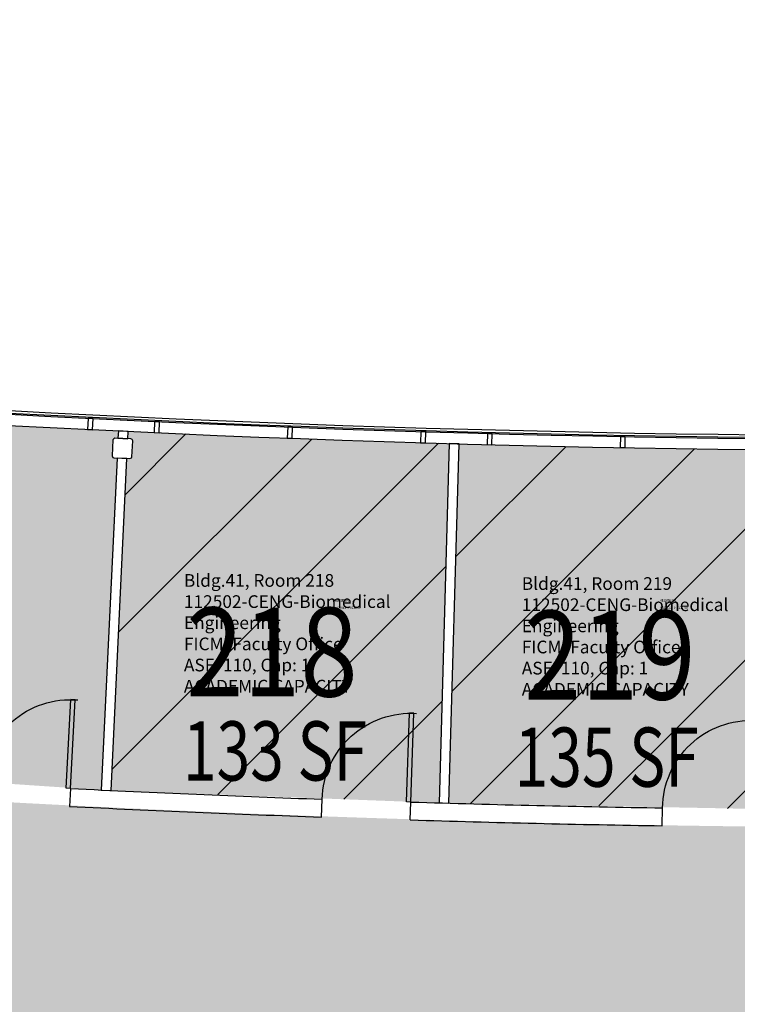
# Model space of a CAD drawing. Units: inches. Extents: x -2827 to 2347, y -4 to 3466.
# Drawn here: x -2024 to -1733, y 3063 to 3462 of the extents above; entities that cross this region are included whole.
import ezdxf
from ezdxf.enums import TextEntityAlignment as Align

# ---------------------------------------------------------------- set-up
doc = ezdxf.new("R2010")
doc.units = ezdxf.units.IN
doc.header["$LTSCALE"] = 10
doc.header["$MEASUREMENT"] = 0
for name, color, linetype in [('A-DOOR', 2, 'CONTINUOUS'), ('A-GLAZ', 1, 'CONTINUOUS'), ('A-GLAZ-SILL', 2, 'CONTINUOUS'), ('A-IDEN-CNUM', 7, 'CONTINUOUS'), ('A-IDEN-RNUM', 7, 'CONTINUOUS'), ('A-IDEN-SNUM', 4, 'CONTINUOUS'), ('A-IDEN-VNUM', 4, 'CONTINUOUS'), ('A-WALL', 5, 'CONTINUOUS'), ('AREA-TEXT', 3, 'CONTINUOUS'), ('Rooms-Capacity', 4, 'CONTINUOUS'), ('Rooms-Category-Color', 7, 'CONTINUOUS'), ('Rooms-College-Color', 7, 'CONTINUOUS'), ('Rooms-Department-Color', 7, 'CONTINUOUS'), ('Rooms-Division-Color', 7, 'CONTINUOUS'), ('Rooms-Information', 7, 'CONTINUOUS')]:
    doc.layers.add(name, color=color, linetype=linetype)
doc.styles.add('AREA', font='arial.ttf', dxfattribs={"height": 24})
doc.styles.add('ROOMSNUMBER', font='TXT.SHX', dxfattribs={"height": 1})
doc.styles.add('ROOMVNUMBER', font='arial.ttf', dxfattribs={"width": 0.85, "height": 30})
pattern_1 = [(45, (0, 0), (-26.51650429449553, 26.51650429449553), [])]

msp = doc.modelspace()

# ---------------------------------------------------------------- hatches: boundary and pattern name
at = {"layer": 'Rooms-Capacity'}
h = msp.add_hatch(dxfattribs=at)
h.set_pattern_fill('ANSI31', color=256, scale=300, style=0)
h.set_pattern_definition(pattern_1)
edge = h.paths.add_edge_path()
edge.add_arc((-1636.057169959459, 10661.34029113917), 7374.563245973552, 267.327752707746, 268.3391322588863)
edge.add_line((-1849.798200398684, 3289.875182982534), (-1854.071101881622, 3144.206121759868))
edge.add_line((-1854.071101881622, 3144.206121759868), (-1986.810942351818, 3149.21126877889))
edge.add_line((-1986.810942351818, 3149.21126877889), (-1980.437057192814, 3283.806480927088))
edge.add_line((-1980.437057192814, 3283.806480927088), (-1979.188570931554, 3283.745051598176))
edge.add_line((-1979.188570931554, 3283.745051598176), (-1978.579566866159, 3284.009224139154))
edge.add_line((-1978.579566866159, 3284.009224139154), (-1978.402619451284, 3284.457287676632))
edge.add_line((-1978.402619451284, 3284.457287676632), (-1978.083186000586, 3290.949433904141))
edge.add_line((-1978.083186000586, 3290.949433904141), (-1978.253949254751, 3291.46382047236))
edge.add_line((-1978.253949254751, 3291.46382047236), (-1978.795422062278, 3291.735385362059))
edge.add_line((-1978.795422062278, 3291.735385362059), (-1980.05780418822, 3291.811197567928))
edge.add_line((-1980.05780418822, 3291.811197567928), (-1979.878532454371, 3294.796329446137))
h = msp.add_hatch(dxfattribs=at)
h.set_pattern_fill('ANSI31', color=256, scale=300, style=0)
h.set_pattern_definition(pattern_1)
edge = h.paths.add_edge_path()
edge.add_arc((-1647.907110858887, 10352.68776579276), 7065.697584003796, 268.39507723192, 269.4640162943948)
edge.add_line((-1714.003489533209, 3287.299339292545), (-1714.030813942416, 3284.298988319281))
edge.add_line((-1714.030813942416, 3284.298988319281), (-1715.296474292874, 3284.310514777899))
edge.add_line((-1715.296474292874, 3284.310514777899), (-1715.781473606825, 3284.069557083771))
edge.add_line((-1715.781473606825, 3284.069557083771), (-1716.053273186088, 3283.567375900224))
edge.add_line((-1716.053273186088, 3283.567375900224), (-1716.112466722727, 3277.067645424977))
edge.add_line((-1716.112466722727, 3277.067645424977), (-1715.820876210928, 3276.467191524804))
edge.add_line((-1715.820876210928, 3276.467191524804), (-1715.369327917695, 3276.310846494511))
edge.add_line((-1715.369327917695, 3276.310846494511), (-1714.120613709104, 3276.299533021633))
edge.add_line((-1714.120613709104, 3276.299533021633), (-1715.380785617277, 3141.55557640229))
edge.add_line((-1715.380785617277, 3141.55557640229), (-1849.925081238151, 3144.070639418438))
edge.add_line((-1849.925081238151, 3144.070639418438), (-1845.799802929163, 3289.761967582628))
at = {"layer": 'Rooms-Category-Color', "true_color": 0xfa9ba3}
h = msp.add_hatch(color=241, dxfattribs=at)
edge = h.paths.add_edge_path()
edge.add_arc((-1657.814761675944, 10219.46817188877), 6932.104455000391, 265.0257859014682, 267.3040566304515)
edge.add_line((-1983.871338739991, 3295.036116940901), (-1984.021093761934, 3291.992504346768))
edge.add_line((-1984.021093761934, 3291.992504346768), (-1985.287568345666, 3292.054818758741))
edge.add_line((-1985.287568345666, 3292.054818758741), (-1985.781827971339, 3291.833476621658))
edge.add_line((-1985.781827971339, 3291.833476621658), (-1986.073519781232, 3291.342582643032))
edge.add_line((-1986.073519781232, 3291.342582643032), (-1986.392953246832, 3284.850436473265))
edge.add_line((-1986.392953246832, 3284.850436473265), (-1986.12564226985, 3284.238787259907))
edge.add_line((-1986.12564226985, 3284.238787259907), (-1985.680717125535, 3284.064484976232))
edge.add_line((-1985.680717125535, 3284.064484976232), (-1984.432121902629, 3284.005356553665))
edge.add_line((-1984.432121902629, 3284.005356553665), (-1990.805321961173, 3149.42461175854))
edge.add_line((-1990.805321961173, 3149.42461175854), (-2271.615825916301, 3168.279920347231))
edge.add_line((-2271.615825916301, 3168.279920347231), (-2258.879499047621, 3313.471259311657))
h = msp.add_hatch(color=241, dxfattribs=at)
edge = h.paths.add_edge_path()
edge.add_arc((-1636.057169959459, 10661.34029113917), 7374.563245973552, 267.327752707746, 268.3391322588863)
edge.add_line((-1849.798200398684, 3289.875182982534), (-1854.071101881622, 3144.206121759868))
edge.add_line((-1854.071101881622, 3144.206121759868), (-1986.810942351818, 3149.21126877889))
edge.add_line((-1986.810942351818, 3149.21126877889), (-1980.437057192814, 3283.806480927088))
edge.add_line((-1980.437057192814, 3283.806480927088), (-1979.188570931554, 3283.745051598176))
edge.add_line((-1979.188570931554, 3283.745051598176), (-1978.579566866159, 3284.009224139154))
edge.add_line((-1978.579566866159, 3284.009224139154), (-1978.402619451284, 3284.457287676632))
edge.add_line((-1978.402619451284, 3284.457287676632), (-1978.083186000586, 3290.949433904141))
edge.add_line((-1978.083186000586, 3290.949433904141), (-1978.253949254751, 3291.46382047236))
edge.add_line((-1978.253949254751, 3291.46382047236), (-1978.795422062278, 3291.735385362059))
edge.add_line((-1978.795422062278, 3291.735385362059), (-1980.05780418822, 3291.811197567928))
edge.add_line((-1980.05780418822, 3291.811197567928), (-1979.878532454371, 3294.796329446137))
at = {"layer": 'Rooms-Category-Color', "true_color": 0xadadad}
h = msp.add_hatch(color=253, dxfattribs=at)
edge = h.paths.add_edge_path()
edge.add_arc((-1648.002335816285, 10346.00034947686), 7212.00983942412, 279.3134992422995, 281.8744212178503)
edge.add_line((-164.0063617378223, 3288.32071146061), (-164.0038253890999, 3223.699612770132))
edge.add_line((-164.0038253890999, 3223.699612770132), (-459.4398868530989, 3176.907137539238))
edge.add_line((-459.4398868530989, 3176.907137539238), (-457.5626732707024, 3165.054877476767))
edge.add_line((-457.5626732707024, 3165.054877476767), (-164.0038254483136, 3211.550031278282))
edge.add_line((-164.0038254483136, 3211.550031278282), (-164.0038253962994, 3044.000372629624))
edge.add_line((-164.0038253962994, 3044.000372629624), (-384.0023359954357, 3044.00037426874))
edge.add_line((-384.0023359954357, 3044.00037426874), (-384.0023360848427, 2905.000375539064))
edge.add_line((-384.0023360848427, 2905.000375539064), (-456.0023361295462, 2905.000375304371))
edge.add_line((-456.0023361295462, 2905.000375304371), (-456.0023360401392, 3044.000374779105))
edge.add_line((-456.0023360401392, 3044.000374779105), (-1408.002335773064, 3044.000376095995))
edge.add_line((-1408.002335773064, 3044.000376095995), (-1408.002336323261, 2804.000375477597))
edge.add_line((-1408.002336323261, 2804.000375477597), (-1480.002336263657, 2804.000375466421))
edge.add_line((-1480.002336263657, 2804.000375466421), (-1480.002336114645, 3044.000375481322))
edge.add_line((-1480.002336114645, 3044.000375481322), (-1680.002336040139, 3044.000375436619))
edge.add_line((-1680.002336040139, 3044.000375436619), (-1680.00233605504, 2905.000375442207))
edge.add_line((-1680.00233605504, 2905.000375442207), (-1752.002336159348, 2905.000375449657))
edge.add_line((-1752.002336159348, 2905.000375449657), (-1752.00233605504, 3044.000375436619))
edge.add_line((-1752.00233605504, 3044.000375436619), (-1880.002336053993, 3044.000375440344))
edge.add_line((-1880.002336053993, 3044.000375440344), (-1880.00233605504, 3008.00037542358))
edge.add_line((-1880.00233605504, 3008.00037542358), (-1944.002336114645, 3008.00037542358))
edge.add_line((-1944.002336114645, 3008.00037542358), (-1944.002336159348, 3044.000375460833))
edge.add_line((-1944.002336159348, 3044.000375460833), (-2032.002336180346, 3044.000375445932))
edge.add_line((-2032.002336180346, 3044.000375445932), (-2032.00233617425, 3008.00037544407))
edge.add_line((-2032.00233617425, 3008.00037544407), (-2104.002336129546, 3008.000375421718))
edge.add_line((-2104.002336129546, 3008.000375421718), (-2104.002336129546, 3044.000375425443))
edge.add_line((-2104.002336129546, 3044.000375425443), (-2128.002336274832, 3044.000375410542))
edge.add_line((-2128.002336274832, 3044.000375410542), (-2128.002336129546, 2810.000375354422))
edge.add_line((-2128.002336129546, 2810.000375354422), (-2184.002335823572, 2810.000375429168))
edge.add_line((-2184.002335823572, 2810.000375429168), (-2184.002336144447, 3154.536665072665))
edge.add_arc((-1643.578531144244, 10297.54033888868), 7163.418134742656, 265.6733712704754, 278.2960996600179)
edge.add_arc((-1693.985426125331, 10643.23178521228), 7512.765284613582, 278.2960996600179, 279.2927101304729)
at = {"layer": 'Rooms-Category-Color', "true_color": 0xfa9ba3}
h = msp.add_hatch(color=241, dxfattribs=at)
edge = h.paths.add_edge_path()
edge.add_arc((-1647.907110858887, 10352.68776579276), 7065.697584003796, 268.39507723192, 269.4640162943948)
edge.add_line((-1714.003489533209, 3287.299339292545), (-1714.030813942416, 3284.298988319281))
edge.add_line((-1714.030813942416, 3284.298988319281), (-1715.296474292874, 3284.310514777899))
edge.add_line((-1715.296474292874, 3284.310514777899), (-1715.781473606825, 3284.069557083771))
edge.add_line((-1715.781473606825, 3284.069557083771), (-1716.053273186088, 3283.567375900224))
edge.add_line((-1716.053273186088, 3283.567375900224), (-1716.112466722727, 3277.067645424977))
edge.add_line((-1716.112466722727, 3277.067645424977), (-1715.820876210928, 3276.467191524804))
edge.add_line((-1715.820876210928, 3276.467191524804), (-1715.369327917695, 3276.310846494511))
edge.add_line((-1715.369327917695, 3276.310846494511), (-1714.120613709104, 3276.299533021633))
edge.add_line((-1714.120613709104, 3276.299533021633), (-1715.380785617277, 3141.55557640229))
edge.add_line((-1715.380785617277, 3141.55557640229), (-1849.925081238151, 3144.070639418438))
edge.add_line((-1849.925081238151, 3144.070639418438), (-1845.799802929163, 3289.761967582628))
at = {"layer": 'Rooms-College-Color', "true_color": 0x99d7b2}
h = msp.add_hatch(color=253, dxfattribs=at)
edge = h.paths.add_edge_path()
edge.add_arc((-1657.814761675944, 10219.46817188877), 6932.104455000391, 265.0257859014682, 267.3040566304515)
edge.add_line((-1983.871338739991, 3295.036116940901), (-1984.021093761934, 3291.992504346768))
edge.add_line((-1984.021093761934, 3291.992504346768), (-1985.287568345666, 3292.054818758741))
edge.add_line((-1985.287568345666, 3292.054818758741), (-1985.781827971339, 3291.833476621658))
edge.add_line((-1985.781827971339, 3291.833476621658), (-1986.073519781232, 3291.342582643032))
edge.add_line((-1986.073519781232, 3291.342582643032), (-1986.392953246832, 3284.850436473265))
edge.add_line((-1986.392953246832, 3284.850436473265), (-1986.12564226985, 3284.238787259907))
edge.add_line((-1986.12564226985, 3284.238787259907), (-1985.680717125535, 3284.064484976232))
edge.add_line((-1985.680717125535, 3284.064484976232), (-1984.432121902629, 3284.005356553665))
edge.add_line((-1984.432121902629, 3284.005356553665), (-1990.805321961173, 3149.42461175854))
edge.add_line((-1990.805321961173, 3149.42461175854), (-2271.615825916301, 3168.279920347231))
edge.add_line((-2271.615825916301, 3168.279920347231), (-2258.879499047621, 3313.471259311657))
h = msp.add_hatch(color=253, dxfattribs=at)
edge = h.paths.add_edge_path()
edge.add_arc((-1636.057169959459, 10661.34029113917), 7374.563245973552, 267.327752707746, 268.3391322588863)
edge.add_line((-1849.798200398684, 3289.875182982534), (-1854.071101881622, 3144.206121759868))
edge.add_line((-1854.071101881622, 3144.206121759868), (-1986.810942351818, 3149.21126877889))
edge.add_line((-1986.810942351818, 3149.21126877889), (-1980.437057192814, 3283.806480927088))
edge.add_line((-1980.437057192814, 3283.806480927088), (-1979.188570931554, 3283.745051598176))
edge.add_line((-1979.188570931554, 3283.745051598176), (-1978.579566866159, 3284.009224139154))
edge.add_line((-1978.579566866159, 3284.009224139154), (-1978.402619451284, 3284.457287676632))
edge.add_line((-1978.402619451284, 3284.457287676632), (-1978.083186000586, 3290.949433904141))
edge.add_line((-1978.083186000586, 3290.949433904141), (-1978.253949254751, 3291.46382047236))
edge.add_line((-1978.253949254751, 3291.46382047236), (-1978.795422062278, 3291.735385362059))
edge.add_line((-1978.795422062278, 3291.735385362059), (-1980.05780418822, 3291.811197567928))
edge.add_line((-1980.05780418822, 3291.811197567928), (-1979.878532454371, 3294.796329446137))
at = {"layer": 'Rooms-College-Color', "true_color": 0xadadad}
h = msp.add_hatch(color=253, dxfattribs=at)
edge = h.paths.add_edge_path()
edge.add_arc((-1648.002335816285, 10346.00034947686), 7212.00983942412, 279.3134992422995, 281.8744212178503)
edge.add_line((-164.0063617378223, 3288.32071146061), (-164.0038253890999, 3223.699612770132))
edge.add_line((-164.0038253890999, 3223.699612770132), (-459.4398868530989, 3176.907137539238))
edge.add_line((-459.4398868530989, 3176.907137539238), (-457.5626732707024, 3165.054877476767))
edge.add_line((-457.5626732707024, 3165.054877476767), (-164.0038254483136, 3211.550031278282))
edge.add_line((-164.0038254483136, 3211.550031278282), (-164.0038253962994, 3044.000372629624))
edge.add_line((-164.0038253962994, 3044.000372629624), (-384.0023359954357, 3044.00037426874))
edge.add_line((-384.0023359954357, 3044.00037426874), (-384.0023360848427, 2905.000375539064))
edge.add_line((-384.0023360848427, 2905.000375539064), (-456.0023361295462, 2905.000375304371))
edge.add_line((-456.0023361295462, 2905.000375304371), (-456.0023360401392, 3044.000374779105))
edge.add_line((-456.0023360401392, 3044.000374779105), (-1408.002335773064, 3044.000376095995))
edge.add_line((-1408.002335773064, 3044.000376095995), (-1408.002336323261, 2804.000375477597))
edge.add_line((-1408.002336323261, 2804.000375477597), (-1480.002336263657, 2804.000375466421))
edge.add_line((-1480.002336263657, 2804.000375466421), (-1480.002336114645, 3044.000375481322))
edge.add_line((-1480.002336114645, 3044.000375481322), (-1680.002336040139, 3044.000375436619))
edge.add_line((-1680.002336040139, 3044.000375436619), (-1680.00233605504, 2905.000375442207))
edge.add_line((-1680.00233605504, 2905.000375442207), (-1752.002336159348, 2905.000375449657))
edge.add_line((-1752.002336159348, 2905.000375449657), (-1752.00233605504, 3044.000375436619))
edge.add_line((-1752.00233605504, 3044.000375436619), (-1880.002336053993, 3044.000375440344))
edge.add_line((-1880.002336053993, 3044.000375440344), (-1880.00233605504, 3008.00037542358))
edge.add_line((-1880.00233605504, 3008.00037542358), (-1944.002336114645, 3008.00037542358))
edge.add_line((-1944.002336114645, 3008.00037542358), (-1944.002336159348, 3044.000375460833))
edge.add_line((-1944.002336159348, 3044.000375460833), (-2032.002336180346, 3044.000375445932))
edge.add_line((-2032.002336180346, 3044.000375445932), (-2032.00233617425, 3008.00037544407))
edge.add_line((-2032.00233617425, 3008.00037544407), (-2104.002336129546, 3008.000375421718))
edge.add_line((-2104.002336129546, 3008.000375421718), (-2104.002336129546, 3044.000375425443))
edge.add_line((-2104.002336129546, 3044.000375425443), (-2128.002336274832, 3044.000375410542))
edge.add_line((-2128.002336274832, 3044.000375410542), (-2128.002336129546, 2810.000375354422))
edge.add_line((-2128.002336129546, 2810.000375354422), (-2184.002335823572, 2810.000375429168))
edge.add_line((-2184.002335823572, 2810.000375429168), (-2184.002336144447, 3154.536665072665))
edge.add_arc((-1643.578531144244, 10297.54033888868), 7163.418134742656, 265.6733712704754, 278.2960996600179)
edge.add_arc((-1693.985426125331, 10643.23178521228), 7512.765284613582, 278.2960996600179, 279.2927101304729)
at = {"layer": 'Rooms-College-Color', "true_color": 0x99d7b2}
h = msp.add_hatch(color=253, dxfattribs=at)
edge = h.paths.add_edge_path()
edge.add_arc((-1647.907110858887, 10352.68776579276), 7065.697584003796, 268.39507723192, 269.4640162943948)
edge.add_line((-1714.003489533209, 3287.299339292545), (-1714.030813942416, 3284.298988319281))
edge.add_line((-1714.030813942416, 3284.298988319281), (-1715.296474292874, 3284.310514777899))
edge.add_line((-1715.296474292874, 3284.310514777899), (-1715.781473606825, 3284.069557083771))
edge.add_line((-1715.781473606825, 3284.069557083771), (-1716.053273186088, 3283.567375900224))
edge.add_line((-1716.053273186088, 3283.567375900224), (-1716.112466722727, 3277.067645424977))
edge.add_line((-1716.112466722727, 3277.067645424977), (-1715.820876210928, 3276.467191524804))
edge.add_line((-1715.820876210928, 3276.467191524804), (-1715.369327917695, 3276.310846494511))
edge.add_line((-1715.369327917695, 3276.310846494511), (-1714.120613709104, 3276.299533021633))
edge.add_line((-1714.120613709104, 3276.299533021633), (-1715.380785617277, 3141.55557640229))
edge.add_line((-1715.380785617277, 3141.55557640229), (-1849.925081238151, 3144.070639418438))
edge.add_line((-1849.925081238151, 3144.070639418438), (-1845.799802929163, 3289.761967582628))
at = {"layer": 'Rooms-Department-Color', "true_color": 0x99d7b2}
h = msp.add_hatch(color=253, dxfattribs=at)
edge = h.paths.add_edge_path()
edge.add_arc((-1657.814761675944, 10219.46817188877), 6932.104455000391, 265.0257859014682, 267.3040566304515)
edge.add_line((-1983.871338739991, 3295.036116940901), (-1984.021093761934, 3291.992504346768))
edge.add_line((-1984.021093761934, 3291.992504346768), (-1985.287568345666, 3292.054818758741))
edge.add_line((-1985.287568345666, 3292.054818758741), (-1985.781827971339, 3291.833476621658))
edge.add_line((-1985.781827971339, 3291.833476621658), (-1986.073519781232, 3291.342582643032))
edge.add_line((-1986.073519781232, 3291.342582643032), (-1986.392953246832, 3284.850436473265))
edge.add_line((-1986.392953246832, 3284.850436473265), (-1986.12564226985, 3284.238787259907))
edge.add_line((-1986.12564226985, 3284.238787259907), (-1985.680717125535, 3284.064484976232))
edge.add_line((-1985.680717125535, 3284.064484976232), (-1984.432121902629, 3284.005356553665))
edge.add_line((-1984.432121902629, 3284.005356553665), (-1990.805321961173, 3149.42461175854))
edge.add_line((-1990.805321961173, 3149.42461175854), (-2271.615825916301, 3168.279920347231))
edge.add_line((-2271.615825916301, 3168.279920347231), (-2258.879499047621, 3313.471259311657))
h = msp.add_hatch(color=253, dxfattribs=at)
edge = h.paths.add_edge_path()
edge.add_arc((-1636.057169959459, 10661.34029113917), 7374.563245973552, 267.327752707746, 268.3391322588863)
edge.add_line((-1849.798200398684, 3289.875182982534), (-1854.071101881622, 3144.206121759868))
edge.add_line((-1854.071101881622, 3144.206121759868), (-1986.810942351818, 3149.21126877889))
edge.add_line((-1986.810942351818, 3149.21126877889), (-1980.437057192814, 3283.806480927088))
edge.add_line((-1980.437057192814, 3283.806480927088), (-1979.188570931554, 3283.745051598176))
edge.add_line((-1979.188570931554, 3283.745051598176), (-1978.579566866159, 3284.009224139154))
edge.add_line((-1978.579566866159, 3284.009224139154), (-1978.402619451284, 3284.457287676632))
edge.add_line((-1978.402619451284, 3284.457287676632), (-1978.083186000586, 3290.949433904141))
edge.add_line((-1978.083186000586, 3290.949433904141), (-1978.253949254751, 3291.46382047236))
edge.add_line((-1978.253949254751, 3291.46382047236), (-1978.795422062278, 3291.735385362059))
edge.add_line((-1978.795422062278, 3291.735385362059), (-1980.05780418822, 3291.811197567928))
edge.add_line((-1980.05780418822, 3291.811197567928), (-1979.878532454371, 3294.796329446137))
at = {"layer": 'Rooms-Department-Color', "true_color": 0xacacac}
h = msp.add_hatch(color=253, dxfattribs=at)
edge = h.paths.add_edge_path()
edge.add_arc((-1648.002335816285, 10346.00034947686), 7212.00983942412, 279.3134992422995, 281.8744212178503)
edge.add_line((-164.0063617378223, 3288.32071146061), (-164.0038253890999, 3223.699612770132))
edge.add_line((-164.0038253890999, 3223.699612770132), (-459.4398868530989, 3176.907137539238))
edge.add_line((-459.4398868530989, 3176.907137539238), (-457.5626732707024, 3165.054877476767))
edge.add_line((-457.5626732707024, 3165.054877476767), (-164.0038254483136, 3211.550031278282))
edge.add_line((-164.0038254483136, 3211.550031278282), (-164.0038253962994, 3044.000372629624))
edge.add_line((-164.0038253962994, 3044.000372629624), (-384.0023359954357, 3044.00037426874))
edge.add_line((-384.0023359954357, 3044.00037426874), (-384.0023360848427, 2905.000375539064))
edge.add_line((-384.0023360848427, 2905.000375539064), (-456.0023361295462, 2905.000375304371))
edge.add_line((-456.0023361295462, 2905.000375304371), (-456.0023360401392, 3044.000374779105))
edge.add_line((-456.0023360401392, 3044.000374779105), (-1408.002335773064, 3044.000376095995))
edge.add_line((-1408.002335773064, 3044.000376095995), (-1408.002336323261, 2804.000375477597))
edge.add_line((-1408.002336323261, 2804.000375477597), (-1480.002336263657, 2804.000375466421))
edge.add_line((-1480.002336263657, 2804.000375466421), (-1480.002336114645, 3044.000375481322))
edge.add_line((-1480.002336114645, 3044.000375481322), (-1680.002336040139, 3044.000375436619))
edge.add_line((-1680.002336040139, 3044.000375436619), (-1680.00233605504, 2905.000375442207))
edge.add_line((-1680.00233605504, 2905.000375442207), (-1752.002336159348, 2905.000375449657))
edge.add_line((-1752.002336159348, 2905.000375449657), (-1752.00233605504, 3044.000375436619))
edge.add_line((-1752.00233605504, 3044.000375436619), (-1880.002336053993, 3044.000375440344))
edge.add_line((-1880.002336053993, 3044.000375440344), (-1880.00233605504, 3008.00037542358))
edge.add_line((-1880.00233605504, 3008.00037542358), (-1944.002336114645, 3008.00037542358))
edge.add_line((-1944.002336114645, 3008.00037542358), (-1944.002336159348, 3044.000375460833))
edge.add_line((-1944.002336159348, 3044.000375460833), (-2032.002336180346, 3044.000375445932))
edge.add_line((-2032.002336180346, 3044.000375445932), (-2032.00233617425, 3008.00037544407))
edge.add_line((-2032.00233617425, 3008.00037544407), (-2104.002336129546, 3008.000375421718))
edge.add_line((-2104.002336129546, 3008.000375421718), (-2104.002336129546, 3044.000375425443))
edge.add_line((-2104.002336129546, 3044.000375425443), (-2128.002336274832, 3044.000375410542))
edge.add_line((-2128.002336274832, 3044.000375410542), (-2128.002336129546, 2810.000375354422))
edge.add_line((-2128.002336129546, 2810.000375354422), (-2184.002335823572, 2810.000375429168))
edge.add_line((-2184.002335823572, 2810.000375429168), (-2184.002336144447, 3154.536665072665))
edge.add_arc((-1643.578531144244, 10297.54033888868), 7163.418134742656, 265.6733712704754, 278.2960996600179)
edge.add_arc((-1693.985426125331, 10643.23178521228), 7512.765284613582, 278.2960996600179, 279.2927101304729)
at = {"layer": 'Rooms-Department-Color', "true_color": 0x99d7b2}
h = msp.add_hatch(color=253, dxfattribs=at)
edge = h.paths.add_edge_path()
edge.add_arc((-1647.907110858887, 10352.68776579276), 7065.697584003796, 268.39507723192, 269.4640162943948)
edge.add_line((-1714.003489533209, 3287.299339292545), (-1714.030813942416, 3284.298988319281))
edge.add_line((-1714.030813942416, 3284.298988319281), (-1715.296474292874, 3284.310514777899))
edge.add_line((-1715.296474292874, 3284.310514777899), (-1715.781473606825, 3284.069557083771))
edge.add_line((-1715.781473606825, 3284.069557083771), (-1716.053273186088, 3283.567375900224))
edge.add_line((-1716.053273186088, 3283.567375900224), (-1716.112466722727, 3277.067645424977))
edge.add_line((-1716.112466722727, 3277.067645424977), (-1715.820876210928, 3276.467191524804))
edge.add_line((-1715.820876210928, 3276.467191524804), (-1715.369327917695, 3276.310846494511))
edge.add_line((-1715.369327917695, 3276.310846494511), (-1714.120613709104, 3276.299533021633))
edge.add_line((-1714.120613709104, 3276.299533021633), (-1715.380785617277, 3141.55557640229))
edge.add_line((-1715.380785617277, 3141.55557640229), (-1849.925081238151, 3144.070639418438))
edge.add_line((-1849.925081238151, 3144.070639418438), (-1845.799802929163, 3289.761967582628))
at = {"layer": 'Rooms-Division-Color', "true_color": 0x99d7b2}
h = msp.add_hatch(color=253, dxfattribs=at)
edge = h.paths.add_edge_path()
edge.add_arc((-1657.814761675944, 10219.46817188877), 6932.104455000391, 265.0257859014682, 267.3040566304515)
edge.add_line((-1983.871338739991, 3295.036116940901), (-1984.021093761934, 3291.992504346768))
edge.add_line((-1984.021093761934, 3291.992504346768), (-1985.287568345666, 3292.054818758741))
edge.add_line((-1985.287568345666, 3292.054818758741), (-1985.781827971339, 3291.833476621658))
edge.add_line((-1985.781827971339, 3291.833476621658), (-1986.073519781232, 3291.342582643032))
edge.add_line((-1986.073519781232, 3291.342582643032), (-1986.392953246832, 3284.850436473265))
edge.add_line((-1986.392953246832, 3284.850436473265), (-1986.12564226985, 3284.238787259907))
edge.add_line((-1986.12564226985, 3284.238787259907), (-1985.680717125535, 3284.064484976232))
edge.add_line((-1985.680717125535, 3284.064484976232), (-1984.432121902629, 3284.005356553665))
edge.add_line((-1984.432121902629, 3284.005356553665), (-1990.805321961173, 3149.42461175854))
edge.add_line((-1990.805321961173, 3149.42461175854), (-2271.615825916301, 3168.279920347231))
edge.add_line((-2271.615825916301, 3168.279920347231), (-2258.879499047621, 3313.471259311657))
h = msp.add_hatch(color=253, dxfattribs=at)
edge = h.paths.add_edge_path()
edge.add_arc((-1636.057169959459, 10661.34029113917), 7374.563245973552, 267.327752707746, 268.3391322588863)
edge.add_line((-1849.798200398684, 3289.875182982534), (-1854.071101881622, 3144.206121759868))
edge.add_line((-1854.071101881622, 3144.206121759868), (-1986.810942351818, 3149.21126877889))
edge.add_line((-1986.810942351818, 3149.21126877889), (-1980.437057192814, 3283.806480927088))
edge.add_line((-1980.437057192814, 3283.806480927088), (-1979.188570931554, 3283.745051598176))
edge.add_line((-1979.188570931554, 3283.745051598176), (-1978.579566866159, 3284.009224139154))
edge.add_line((-1978.579566866159, 3284.009224139154), (-1978.402619451284, 3284.457287676632))
edge.add_line((-1978.402619451284, 3284.457287676632), (-1978.083186000586, 3290.949433904141))
edge.add_line((-1978.083186000586, 3290.949433904141), (-1978.253949254751, 3291.46382047236))
edge.add_line((-1978.253949254751, 3291.46382047236), (-1978.795422062278, 3291.735385362059))
edge.add_line((-1978.795422062278, 3291.735385362059), (-1980.05780418822, 3291.811197567928))
edge.add_line((-1980.05780418822, 3291.811197567928), (-1979.878532454371, 3294.796329446137))
at = {"layer": 'Rooms-Division-Color', "true_color": 0xadadad}
h = msp.add_hatch(color=253, dxfattribs=at)
edge = h.paths.add_edge_path()
edge.add_arc((-1648.002335816285, 10346.00034947686), 7212.00983942412, 279.3134992422995, 281.8744212178503)
edge.add_line((-164.0063617378223, 3288.32071146061), (-164.0038253890999, 3223.699612770132))
edge.add_line((-164.0038253890999, 3223.699612770132), (-459.4398868530989, 3176.907137539238))
edge.add_line((-459.4398868530989, 3176.907137539238), (-457.5626732707024, 3165.054877476767))
edge.add_line((-457.5626732707024, 3165.054877476767), (-164.0038254483136, 3211.550031278282))
edge.add_line((-164.0038254483136, 3211.550031278282), (-164.0038253962994, 3044.000372629624))
edge.add_line((-164.0038253962994, 3044.000372629624), (-384.0023359954357, 3044.00037426874))
edge.add_line((-384.0023359954357, 3044.00037426874), (-384.0023360848427, 2905.000375539064))
edge.add_line((-384.0023360848427, 2905.000375539064), (-456.0023361295462, 2905.000375304371))
edge.add_line((-456.0023361295462, 2905.000375304371), (-456.0023360401392, 3044.000374779105))
edge.add_line((-456.0023360401392, 3044.000374779105), (-1408.002335773064, 3044.000376095995))
edge.add_line((-1408.002335773064, 3044.000376095995), (-1408.002336323261, 2804.000375477597))
edge.add_line((-1408.002336323261, 2804.000375477597), (-1480.002336263657, 2804.000375466421))
edge.add_line((-1480.002336263657, 2804.000375466421), (-1480.002336114645, 3044.000375481322))
edge.add_line((-1480.002336114645, 3044.000375481322), (-1680.002336040139, 3044.000375436619))
edge.add_line((-1680.002336040139, 3044.000375436619), (-1680.00233605504, 2905.000375442207))
edge.add_line((-1680.00233605504, 2905.000375442207), (-1752.002336159348, 2905.000375449657))
edge.add_line((-1752.002336159348, 2905.000375449657), (-1752.00233605504, 3044.000375436619))
edge.add_line((-1752.00233605504, 3044.000375436619), (-1880.002336053993, 3044.000375440344))
edge.add_line((-1880.002336053993, 3044.000375440344), (-1880.00233605504, 3008.00037542358))
edge.add_line((-1880.00233605504, 3008.00037542358), (-1944.002336114645, 3008.00037542358))
edge.add_line((-1944.002336114645, 3008.00037542358), (-1944.002336159348, 3044.000375460833))
edge.add_line((-1944.002336159348, 3044.000375460833), (-2032.002336180346, 3044.000375445932))
edge.add_line((-2032.002336180346, 3044.000375445932), (-2032.00233617425, 3008.00037544407))
edge.add_line((-2032.00233617425, 3008.00037544407), (-2104.002336129546, 3008.000375421718))
edge.add_line((-2104.002336129546, 3008.000375421718), (-2104.002336129546, 3044.000375425443))
edge.add_line((-2104.002336129546, 3044.000375425443), (-2128.002336274832, 3044.000375410542))
edge.add_line((-2128.002336274832, 3044.000375410542), (-2128.002336129546, 2810.000375354422))
edge.add_line((-2128.002336129546, 2810.000375354422), (-2184.002335823572, 2810.000375429168))
edge.add_line((-2184.002335823572, 2810.000375429168), (-2184.002336144447, 3154.536665072665))
edge.add_arc((-1643.578531144244, 10297.54033888868), 7163.418134742656, 265.6733712704754, 278.2960996600179)
edge.add_arc((-1693.985426125331, 10643.23178521228), 7512.765284613582, 278.2960996600179, 279.2927101304729)
at = {"layer": 'Rooms-Division-Color', "true_color": 0x99d7b2}
h = msp.add_hatch(color=253, dxfattribs=at)
edge = h.paths.add_edge_path()
edge.add_arc((-1647.907110858887, 10352.68776579276), 7065.697584003796, 268.39507723192, 269.4640162943948)
edge.add_line((-1714.003489533209, 3287.299339292545), (-1714.030813942416, 3284.298988319281))
edge.add_line((-1714.030813942416, 3284.298988319281), (-1715.296474292874, 3284.310514777899))
edge.add_line((-1715.296474292874, 3284.310514777899), (-1715.781473606825, 3284.069557083771))
edge.add_line((-1715.781473606825, 3284.069557083771), (-1716.053273186088, 3283.567375900224))
edge.add_line((-1716.053273186088, 3283.567375900224), (-1716.112466722727, 3277.067645424977))
edge.add_line((-1716.112466722727, 3277.067645424977), (-1715.820876210928, 3276.467191524804))
edge.add_line((-1715.820876210928, 3276.467191524804), (-1715.369327917695, 3276.310846494511))
edge.add_line((-1715.369327917695, 3276.310846494511), (-1714.120613709104, 3276.299533021633))
edge.add_line((-1714.120613709104, 3276.299533021633), (-1715.380785617277, 3141.55557640229))
edge.add_line((-1715.380785617277, 3141.55557640229), (-1849.925081238151, 3144.070639418438))
edge.add_line((-1849.925081238151, 3144.070639418438), (-1845.799802929163, 3289.761967582628))

# ---------------------------------------------------------------- linework, layer by layer
at = {"layer": 'A-DOOR'}
for p, q in [((-2005.047943398356, 3150.134805334732), (-2003.186986044049, 3186.086673803627)), ((-2003.250350043178, 3150.041757477447), (-2001.389393180609, 3185.993625871837)), ((-2001.389393180609, 3185.993625871837), (-2003.186986044049, 3186.086673803627)), ((-1867.130182996392, 3144.607706176117), (-1865.896955698729, 3180.586577184498)), ((-1864.098012775183, 3180.524915756658), (-1865.896955698729, 3180.586577184498)), ((-1865.331239506602, 3144.546044817194), (-1864.098012775183, 3180.524915756658)), ((-2003.250350043178, 3150.041757477447), (-2005.047943398356, 3150.134805334732)), ((-2003.250379249454, 3150.041722511873), (-2003.649509370327, 3142.764741113409)), ((-1901.614743337035, 3138.45106093213), (-1901.313940271735, 3145.696830280125)), ((-1865.331239506602, 3144.546044817194), (-1867.130182996392, 3144.607706176117)), ((-1865.59676232934, 3137.273744249716), (-1865.331241905689, 3144.545975673944)), ((-1763.550767332315, 3134.916203528643), (-1763.382600724697, 3142.16586323455))]:
    msp.add_line(p, q, dxfattribs=at)
at = {"layer": 'A-DOOR', "extrusion": (0, 0, -1)}
for centre, major_axis, ratio, start_param, end_param in [((-2003.250350043178, 3150.041757477447), (-34.23516119174584, 11.13345134028294), 0.9999999997752972, -0.2627011595291462, 1.337887674045655), ((-1727.384970396757, 3141.677845505998), (33.77451122146402, 12.46142656749668), 0.9999978349248537, 3.508614600327006, 5.112454817270718)]:
    msp.add_ellipse(centre, major_axis=major_axis, ratio=ratio, start_param=start_param, end_param=end_param, dxfattribs=at)
at = {"layer": 'A-DOOR', "extrusion": (0, 0, -0.9999999999999997)}
msp.add_ellipse((-1865.331239506602, 3144.546044817194), major_axis=(33.987032803872, 11.87328490196654), ratio=0.9999575707984949, start_param=3.509672044091597, end_param=5.112522675911519, dxfattribs=at)
at = {"layer": 'A-GLAZ', "linetype": 'Continuous'}
for radius in [7053.009839426081, 7054.509839426081, 7059.009839426081]:
    msp.add_arc((-1648.00487215817, 10346.00064304657), radius, 264.9868125715975, 282.5566358323309, dxfattribs=at)
at = {"layer": 'A-GLAZ-SILL', "linetype": 'Continuous'}
msp.add_arc((-1648.00487215817, 10346.00064304657), 7054.009839426081, 264.9868125715975, 282.5566358323309, dxfattribs=at)
at = {"layer": 'A-WALL', "linetype": 'Continuous', "lineweight": -3}
for p, q in [((-1983.871338739991, 3295.036116940901), (-1984.051430746913, 3292.03732633777)), ((-1979.878532454371, 3294.796329446137), (-1983.871338739991, 3295.036116940901)), ((-1980.058624461293, 3291.797538843006), (-1979.878532454371, 3294.796329446137)), ((-1984.051430746913, 3292.03732633777), (-1980.058624461293, 3291.797538843006)), ((-1849.798200398684, 3289.875182982534), (-1853.923478707671, 3144.183854820207)), ((-1849.925081238151, 3144.070639418438), (-1845.799802929163, 3289.761967582628)), ((-1845.799802929163, 3289.761967582628), (-1849.798200398684, 3289.875182982534)), ((-1984.432121902704, 3284.005356552079), (-1990.806464716792, 3149.400480568409)), ((-1986.810942351818, 3149.21126877889), (-1980.436599552631, 3283.816144762561)), ((-1980.436599552631, 3283.816144762561), (-1984.432121902704, 3284.005356552079)), ((-1990.806464716792, 3149.400480568409), (-1986.810942351818, 3149.21126877889)), ((-1853.923478707671, 3144.183854820207), (-1849.925081238151, 3144.070639418438))]:
    msp.add_line(p, q, dxfattribs=at)
at = {"layer": 'A-WALL', "linetype": 'Continuous'}
for points in [[(-1996.38567045331, 3295.582581024617), (-1994.388154998422, 3295.482922129333), (-1994.163922503591, 3299.977331940085), (-1996.161437988281, 3300.076990839094)], [(-1969.41558085382, 3294.311890820041), (-1967.418065428734, 3294.212231917307), (-1967.193832844496, 3298.706641746685), (-1969.191348358989, 3298.806300671771)], [(-1915.484756127, 3292.084830632433), (-1913.487240672112, 3291.985171763226), (-1913.263008117676, 3296.479581549764), (-1915.260523602366, 3296.579240495339)], [(-1861.492475539446, 3290.204922258854), (-1859.493390902877, 3290.144417125732), (-1859.357254311442, 3294.642357397825), (-1861.356338873506, 3294.702862562612)], [(-1834.502667427063, 3289.462864557281), (-1832.503582939506, 3289.402359412983), (-1832.367446348071, 3293.900299683213), (-1834.36653085053, 3293.960804836825)], [(-1780.522187888622, 3288.234773153439), (-1778.522277414799, 3288.215852761641), (-1778.479706496, 3292.715651379898), (-1780.479617014527, 3292.734571749344)]]:
    msp.add_lwpolyline(points, close=True, dxfattribs=at)
at = {"layer": 'A-WALL'}
msp.add_lwpolyline([(-1985.287568345666, 3292.054818758741), (-1985.781827971339, 3291.833476621658), (-1986.073519781232, 3291.342582643032), (-1986.392953246832, 3284.850436473265), (-1986.12564226985, 3284.238787259907), (-1985.680717125535, 3284.064484976232), (-1979.188570931554, 3283.745051598176), (-1978.579566866159, 3284.009224139154), (-1978.402619451284, 3284.457287676632), (-1978.083186000586, 3290.949433904141), (-1978.253949254751, 3291.46382047236), (-1978.795422062278, 3291.735385362059)], close=True, dxfattribs=at)
at = {"layer": 'A-WALL', "linetype": 'Continuous'}
for centre, radius, start, end in [((-1677.933799535036, 9584.414428753778), 6442.591290340996, 267.1056367633377, 268.0130190281917), ((-1648.002335816622, 10346.0003494788), 7212.009839426081, 267.1729202851492, 267.9847615269026), ((-1659.397239491343, 9780.904602227733), 6639.55304469679, 268.2226149835882, 269.1026258650894), ((-1648.002335816622, 10346.0003494788), 7212.009839426081, 268.2709782901281, 269.08198671333)]:
    msp.add_arc(centre, radius, start, end, dxfattribs=at)

# ---------------------------------------------------------------- texts
at = {"layer": 'A-IDEN-CNUM', "style": 'ROOMSNUMBER', "width": 0.85}
for s, p in [('CAD #041-0_0218-00', (-1896.725946455263, 3222.802915492095)), ('CAD #041-0_0219-00', (-1764.310239139013, 3222.802915492095))]:
    msp.add_text(s, height=1, rotation=359.9999999866598, dxfattribs=at).set_placement(p)
at = {"layer": 'A-IDEN-RNUM', "style": 'ROOMSNUMBER', "width": 0.85}
for s, p in [('0218-00', (-1896.725946455263, 3225.802894980647)), ('0219-00', (-1764.310239139013, 3225.802894980647))]:
    msp.add_text(s, height=1, rotation=359.9999999866598, dxfattribs=at).set_placement(p)
at = {"layer": 'A-IDEN-SNUM', "style": 'ROOMSNUMBER', "width": 0.85}
for s, p in [('0410021800', (-1896.725946455263, 3225.802894980647)), ('0410021900', (-1764.310239139013, 3225.802894980647))]:
    msp.add_text(s, height=1, rotation=359.9999999866598, dxfattribs=at).set_placement(p)
at = {"layer": 'A-IDEN-VNUM', "style": 'ROOMVNUMBER', "width": 0.85}
for s, p in [('218', (-1921.668149743229, 3205.327848484274)), ('219', (-1784.759063742124, 3204.07042592112))]:
    msp.add_text(s, height=36, rotation=359.9999999866598, dxfattribs=at).set_placement(p, align=Align.MIDDLE_CENTER)
at = {"layer": 'AREA-TEXT', "style": 'AREA', "width": 0.75}
for s, p in [('133 SF', (-1920.415208608843, 3165.255764701404)), ('135 SF', (-1786.012004876509, 3162.746075157076))]:
    msp.add_text(s, height=24, dxfattribs=at).set_placement(p, align=Align.MIDDLE_CENTER)

# ---------------------------------------------------------------- next in the draw order: texts
at = {"layer": 'Rooms-Information', "char_height": 5.142857142857143, "width": 115.2, "attachment_point": 7, "rotation": 359.99999998665976, "style": 'ROOMVNUMBER', "bg_fill": 3, "box_fill_scale": 1.5, "bg_fill_color": 256, "bg_fill_true_color": 13158600, "bg_fill_transparency": 0}
for s, insert in [('Bldg.41, Room 218^M^J112502-CENG-Biomedical Engineering^M^JFICM: Faculty Office^M^JASF: 110, Cap: 1^M^JACADEMIC CAPACITY', (-1957.32988235315, 3187.327848492577)), ('Bldg.41, Room 219^M^J112502-CENG-Biomedical Engineering^M^JFICM: Faculty Office^M^JASF: 110, Cap: 1^M^JACADEMIC CAPACITY', (-1820.420796352044, 3186.070425929423))]:
    msp.add_mtext(s, dxfattribs=dict(at, insert=insert))

doc.saveas('drawing.dxf')
